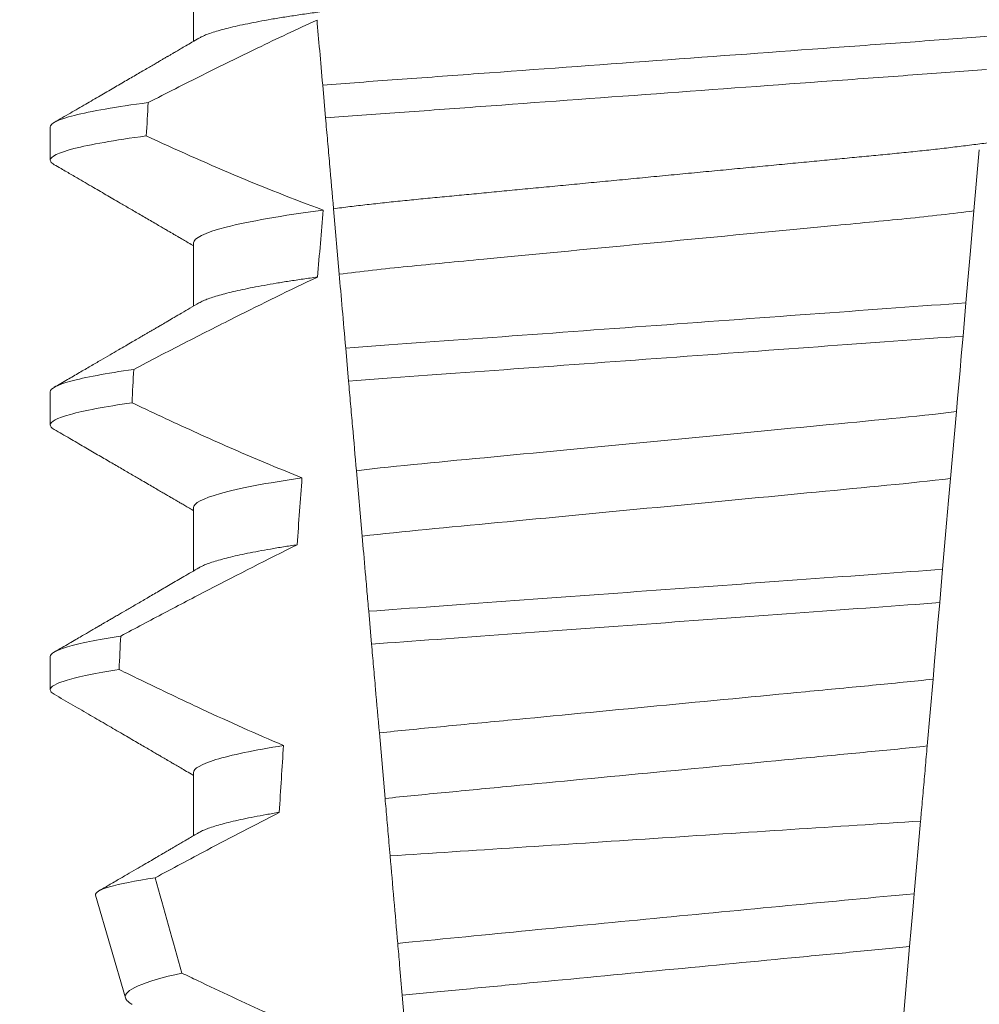
# Model space of a CAD drawing. Extents: x -42 to 58, y -9 to 47.
# Drawn here: x 41 to 41, y 29 to 29 of the extents above; entities that cross this region are included whole.
import ezdxf

# ---------------------------------------------------------------- set-up
doc = ezdxf.new("R2010")
doc.units = 0
doc.header["$MEASUREMENT"] = 0
doc.layers.get('0').update_dxf_attribs({"linetype": 'CONTINUOUS', "lineweight": 13})
doc.layers.get('DEFPOINTS').update_dxf_attribs({"linetype": 'CONTINUOUS'})
doc.layers.add('Text', color=7, linetype='CONTINUOUS', lineweight=15)
doc.styles.add('ROMAND', font='romand.shx', dxfattribs={"oblique": 15})
doc.dimstyles.new('ROMAND', dxfattribs={"dimscale": 4.5, "dimtxt": 0.145, "dimasz": 0.188, "dimexe": 0.0625, "dimexo": 0.0625, "dimgap": 0.0625, "dimtad": 0, "dimtih": 1, "dimtoh": 1, "dimdec": 3, "dimzin": 0, "dimdsep": 46, "dimlunit": 4, "dimtxsty": 'ROMAND', "dimcen": 0, "dimadec": 0, "dimazin": 0, "dimtfac": 1, "dimtdec": 3, "dimtofl": 0, "dimtmove": 0, "dimatfit": 3, "dimfxl": 0, "dimtolj": 1, "dimtzin": 0, "dimarcsym": 0})

# ---------------------------------------------------------------- blocks, each defined once
blk = doc.blocks.new('*D23')
at = {"layer": 'DEFPOINTS', "color": 0}
for p in [(40.43835648627625, 29.34712396625851), (41.9559457431633, 29.34742712528637)]:
    blk.add_point(p, dxfattribs=at)
at = {"layer": 'Text', "color": 0, "lineweight": -2}
blk.add_line((38.46435652566296, 29.34672963300508), (39.4513565059696, 29.3469267996318), dxfattribs=at)
at = {"layer": 'Text', "color": 0}
blk.add_solid([(39.45132364486514, 29.51142679634957), (39.45138936707405, 29.18242680291402), (40.43835648627625, 29.34712396625851)], dxfattribs=at)
at = {"layer": 'Text', "color": 0, "insert": (30.62406968388858, 29.34672963300508), "char_height": 0.76125, "attachment_point": 5, "style": 'ROMAND'}
blk.add_mtext('\\A1;#10-24x \\A1;{\\H0.7x;\\S3/4;}" S.S.\\PHEX WASHER HEAD\\PTHREAD-CUTTING SCREWS\\P(3 @ 120%%D)', dxfattribs=at)
blk = doc.blocks.new('*D100')
at = {"layer": 'DEFPOINTS', "color": 0}
for p in [(43.23154690729831, 32.96145510377139), (44.11554735477115, 32.49396905171441)]:
    blk.add_point(p, dxfattribs=at)
at = {"layer": 'Text', "color": 0, "lineweight": -2}
for p, q in [((38.76064436450335, 34.80384766153361), (39.74764436450336, 34.80384766153362)), ((39.74764436450336, 34.80384766153362), (42.35903846564261, 33.42286383715161))]:
    blk.add_line(p, q, dxfattribs=at)
at = {"layer": 'Text', "color": 0}
blk.add_solid([(42.43593992120599, 33.56828191076089), (42.28213701007925, 33.27744576354233), (43.23154690729831, 32.96145510377139)], dxfattribs=at)
at = {"layer": 'Text', "color": 0, "insert": (30.60928120313425, 34.80384766153362), "char_height": 0.76125, "attachment_point": 5, "style": 'ROMAND'}
blk.add_mtext('\\A1;BALLAST HOUSING w/ \\PMIDGET LOUVER FOR HEAT\\PDISSIPATION (2 @ 180%%d)', dxfattribs=at)

msp = doc.modelspace()

# ---------------------------------------------------------------- linework, layer by layer
for p, q in [((40.5413311904309, 28.74016064024377), (40.5413311904309, 28.73020678202127)), ((40.5187784445742, 28.71672317461838), (40.5187784445742, 28.71151480818358)), ((40.5413311904309, 28.69849400209529), (40.5413311904309, 28.68854014387279)), ((40.5187784445742, 28.67505649980365), (40.5187784445742, 28.6698481700351)), ((40.5413311904309, 28.65682732728058), (40.5413311904309, 28.64687354239055)), ((40.5187784445742, 28.63338978832269), (40.5187784445742, 28.62818149522036)), ((40.5413311904309, 28.61516065246585), (40.5413311904309, 28.60520679424334)), ((40.52592440193516, 28.59584890912876), (40.53061182356109, 28.57968283608042))]:
    msp.add_line(p, q)
at = {"color": 8}
for p, q in [((40.56211165511635, 28.7181454948367), (40.5616590699336, 28.72331858834607)), ((40.66500638561263, 28.71312951617702), (40.66416673782268, 28.70353227383049)), ((40.56426204774826, 28.69356642574664), (40.56336072275491, 28.70386861327424)), ((40.66290104662636, 28.6890653511324), (40.66244238401387, 28.68382284842571)), ((40.56573306990336, 28.67675257018954), (40.5652803243058, 28.68192746034481)), ((40.66140267603754, 28.67193891585677), (40.66048173918765, 28.66141255092168)), ((40.56786933228202, 28.65233497923208), (40.56696723271429, 28.66264603999039)), ((40.65923210322234, 28.64712914276802), (40.6587735001925, 28.64188726338745)), ((40.5693552500982, 28.63535084564415), (40.56890247700093, 28.6405260657956)), ((40.65772004695842, 28.6298462159688), (40.65679982968356, 28.61932813760453)), ((40.57147942178335, 28.61107148642145), (40.57057665763998, 28.62139010042574)), ((40.6557658278912, 28.60750943428127), (40.65476607695277, 28.59608225309694)), ((40.65404015409766, 28.58778490238453), (40.65312056931549, 28.57727401060382)), ((40.57509193583996, 28.56978023726515), (40.57418859878655, 28.58010545119311))]:
    msp.add_line(p, q, dxfattribs=at)
at = {"color": 8, "flags": 128}
for points in [[(40.66416673782268, 28.70353227383049), (40.66389444513828, 28.7004199331563), (40.6636155479469, 28.69723217002101), (40.66326147579153, 28.69318506015691), (40.66290104662636, 28.6890653511324)], [(40.66244238401387, 28.68382284842571), (40.66217146631357, 28.68072623756962), (40.66196990739448, 28.67842238754568), (40.66177383924523, 28.67618134679543), (40.66158428393734, 28.67401470185146), (40.66140267603754, 28.67193891585677)], [(40.66048173918765, 28.66141255092168), (40.66017716187659, 28.65793123784778), (40.6598666263011, 28.65438176222884), (40.65955132869732, 28.65077791057206), (40.65923210322234, 28.64712914276802)], [(40.6587735001925, 28.64188726338745), (40.65849513924491, 28.63870558684843), (40.65822325905572, 28.63559804945203), (40.65796658619067, 28.63266423671328), (40.65772004695842, 28.6298462159688)], [(40.65476607695277, 28.59608225309694), (40.65454073539206, 28.59350659621632), (40.65428664291383, 28.59060226313665), (40.65404015409766, 28.58778490238453)]]:
    msp.add_lwpolyline(points, dxfattribs=at)
at = {"color": 8}
for major_axis, ratio, start_param, end_param in [((1.235122351621704e-16, -1.085854955342278), 0.08748866352592419, 4.134693890578429, 4.140452687963637), ((9.376931223006183e-18, -0.8280759048621149), 0.08748866352592422, 3.943042418713889, 3.960604365626363), ((1.235122351621704e-16, -1.085854955342278), 0.08748866352592419, 4.180187566950124, 4.185786324734756), ((9.376931223006183e-18, -0.8280759048621149), 0.08748866352592422, 4.011645527513206, 4.028167151154015), ((1.235122351621704e-16, -1.085854955342278), 0.08748866352592419, 4.224484349016876, 4.229946106753896), ((9.376931223006183e-18, -0.8280759048621149), 0.08748866352592422, 4.076452766605623, 4.092161118588796)]:
    msp.add_ellipse((40.61377844261867, 28.12759143358966), major_axis=major_axis, ratio=ratio, start_param=start_param, end_param=end_param, dxfattribs=at)
for points, knots in [([(40.68622569480644, 28.75057733644712), (40.68621005881224, 28.75048168947581), (40.68617860238757, 28.75028926731775), (40.68592225284985, 28.74998980290673), (40.68550727574404, 28.74968104786097), (40.68491495063631, 28.74936304317652), (40.68415160086715, 28.74903906391978), (40.68321857619839, 28.74871008821472), (40.68211987001109, 28.7483774387639), (40.6808512046253, 28.74804013433265), (40.67940545809938, 28.74769710682548), (40.67778265411343, 28.74734955933812), (40.67598434192575, 28.74699880354481), (40.67402814928835, 28.74664834683341), (40.6719219856673, 28.74629977245783), (40.6696749167757, 28.74595412043178), (40.66729691488737, 28.74561288991814), (40.66480060094077, 28.74527740689928), (40.66219774507948, 28.74494884139534), (40.65950053915665, 28.744628296158), (40.65671932585084, 28.74431650156481), (40.65386651786557, 28.74401417176941), (40.65096605966184, 28.74372367991219), (40.6480079398236, 28.7434421744579), (40.64497890956292, 28.74315128091501), (40.64184916915198, 28.74285139644542), (40.638603310489, 28.74254024695801), (40.63524860408455, 28.7422186678688), (40.6317938262965, 28.74188756170733), (40.62827266834503, 28.74154996400324), (40.62469737363645, 28.74120732680521), (40.62108089379694, 28.74086061467648), (40.61743664929273, 28.74051132467824), (40.61378110512953, 28.74016087669372), (40.61012820254172, 28.73981079440554), (40.60649184721609, 28.73946217868581), (40.60288305901398, 28.73911628672843), (40.59931520673297, 28.73877430446851), (40.59582184529174, 28.73843942670274), (40.59241395832294, 28.73811275506961), (40.589101231988, 28.73779522628055), (40.58587293805942, 28.73748575805868), (40.58271714062002, 28.73718339241685), (40.57964287494684, 28.73688815453554), (40.57664036275128, 28.73660245589105), (40.57371548741588, 28.736309712397), (40.57085593858247, 28.73600683676804), (40.56806821653694, 28.73569442404676), (40.56536482483395, 28.735373158708), (40.56275999434126, 28.735044403236), (40.56026541060029, 28.73470915370069), (40.55789218553193, 28.73436870468609), (40.55564927338889, 28.73402381844215), (40.55354660063537, 28.73367601260435), (40.55160479068456, 28.73332840853564), (40.54982843545531, 28.73298257631544), (40.54822075149642, 28.73263962006826), (40.54677611969356, 28.73229882986922), (40.54549036142146, 28.73195903064001), (40.54436839865511, 28.73162155318803), (40.54342245690142, 28.73128794485308), (40.5426865842193, 28.73098181177696), (40.54234710697747, 28.73078994339957), (40.54219649542412, 28.73070481959508)], [0, 0, 0, 0, 0.01582876140684359, 0.03184423287854787, 0.04803088218818796, 0.06437202057926666, 0.0808498210377352, 0.0971482977345161, 0.1135418806350517, 0.1300112843840226, 0.146536645549321, 0.1634358022412731, 0.1803502612997386, 0.1972580740730331, 0.2141373096283149, 0.230966312076593, 0.2477237995877425, 0.2643890181442258, 0.2809059864131275, 0.2972920613179992, 0.3135291729388346, 0.329600259661291, 0.3454893459572909, 0.3609930078453775, 0.37666162426835, 0.3925007418640841, 0.4084949249207997, 0.4249581883138953, 0.4415472081438407, 0.4582425474098742, 0.4750239070955845, 0.491870413600012, 0.508760614854725, 0.5256727613905229, 0.5425480142181818, 0.5594014915076003, 0.5762115333682123, 0.5929568772583897, 0.6096167380413462, 0.6258764499114304, 0.6420159469841301, 0.6580177515315478, 0.673865309722618, 0.6898611533839814, 0.7056835634689863, 0.7216055231176228, 0.7377103952161449, 0.7539821163767993, 0.7704035681655209, 0.7869565036388799, 0.8035852799430979, 0.820305921219909, 0.8370978991052147, 0.8539400135294192, 0.8708107795047264, 0.8873871354516236, 0.903949443753127, 0.9204771573027528, 0.9369499697268939, 0.9536816582079635, 0.9703149179026994, 0.986829996902518, 1, 1, 1, 1]), ([(40.56076354174624, 28.73355452338703), (40.55761722867163, 28.73211446386884), (40.55448790622088, 28.73063728864852), (40.55137148047024, 28.72913411663433), (40.54849035281057, 28.72774443794026), (40.54562007552499, 28.72633231524182), (40.54275824426728, 28.7249036152993), (40.53989596825224, 28.72347469332243), (40.53704205073407, 28.72202908721925), (40.53419470418095, 28.72057086497867)], [0.0001059766550656233, 0.0001059766550656233, 0.0001059766550656233, 0.0001059766550656233, 0.0003698167489561227, 0.0003698167489561227, 0.0003698167489561227, 0.0006137208774813908, 0.0006137208774813908, 0.0006137208774813908, 0.0008576613078401706, 0.0008576613078401706, 0.0008576613078401706, 0.0008576613078401706]), ([(40.66657106596412, 28.73101387962828), (40.6628182942967, 28.73071791733454), (40.65898373434351, 28.73044430408262), (40.65082643340921, 28.72984801015468), (40.64653999193416, 28.72953467378954), (40.63322164619754, 28.7285611105047), (40.62372272263892, 28.7278667447475), (40.60468639437633, 28.72647520028386), (40.59516756277819, 28.72577937926062), (40.58179561929043, 28.72480189801149), (40.57748748539672, 28.72448697594325), (40.56928126017141, 28.72388710567824), (40.56542548556337, 28.72361272485583), (40.56165906880727, 28.72331860224111)], [0, 0, 0, 0, 0.1249999999999999, 0.1249999999999999, 0.2499999999999998, 0.2499999999999998, 0.4999999999999999, 0.4999999999999999, 0.7499999999999999, 0.7499999999999999, 0.875, 0.875, 1, 1, 1, 1]), ([(40.66611224068626, 28.72576948270446), (40.66238806449758, 28.7254777457199), (40.65857986929674, 28.72520644851494), (40.65047994557332, 28.72461434882754), (40.64622777629137, 28.72430351773968), (40.63302540078624, 28.72333843181093), (40.62362173068578, 28.72265102902583), (40.60477745055195, 28.72127352316809), (40.59535451114141, 28.72058471180767), (40.582100149192, 28.71961582570026), (40.57782692703998, 28.71930345565991), (40.56967946542872, 28.71870788098073), (40.56584884475214, 28.7184354178242), (40.56211165699247, 28.71814549561248)], [0, 0, 0, 0, 0.1250000000000002, 0.1250000000000002, 0.2500000000000003, 0.2500000000000003, 0.5000000000000003, 0.5000000000000003, 0.7500000000000002, 0.7500000000000002, 0.8750000000000002, 0.8750000000000002, 1, 1, 1, 1]), ([(40.53419470418095, 28.72057086497867), (40.52909693444511, 28.71988948317224), (40.52515904872035, 28.71920028670345), (40.52000130358917, 28.71789256049263), (40.51877844379277, 28.7172749324653), (40.51877844379277, 28.71672315715546)], [0, 0, 0, 0, 0.5, 0.5, 1, 1, 1, 1]), ([(40.56336072251889, 28.70386861131593), (40.56315974796698, 28.70616576095594), (40.56295394862221, 28.70851805823048), (40.56274532264686, 28.71090266404045), (40.56264098334375, 28.71209526773222), (40.56253591202002, 28.71329623845801), (40.56243026004051, 28.71450384610975), (40.56232460413719, 28.71571149861063), (40.56221836565575, 28.71692581001014), (40.56211165699247, 28.71814549561248)], [4.079828428701823e-18, 4.079828428701823e-18, 4.079828428701823e-18, 4.079828428701823e-18, 0.0003959996580702896, 0.0003959996580702896, 0.0003959996580702896, 0.000594043136475668, 0.000594043136475668, 0.000594043136475668, 0.000792093723141494, 0.000792093723141494, 0.000792093723141494, 0.000792093723141494]), ([(40.68536054106147, 28.71836673894481), (40.68521172395918, 28.71828246277744), (40.68487483872732, 28.7180916823111), (40.68414834656423, 28.71778896597712), (40.68321944900956, 28.71746015298928), (40.68211963487323, 28.71712740499748), (40.68085126889127, 28.71679011306932), (40.67940543987541, 28.71644713538072), (40.67778265755041, 28.71609959550432), (40.67598434339584, 28.71574875797927), (40.67402814650356, 28.71539840239708), (40.67192198888671, 28.71504972309125), (40.66967491357701, 28.71470417169698), (40.66729691643155, 28.7143628613122), (40.66480060257638, 28.71402737964112), (40.66219774177321, 28.71369888701867), (40.65950054088265, 28.71337826806865), (40.65671932729543, 28.71306647812503), (40.65386651636948, 28.71276420169079), (40.65096605812613, 28.7124737104713), (40.64800794125833, 28.71219215136662), (40.64497891171268, 28.71190125133805), (40.64184916467784, 28.71160144789621), (40.6386033154852, 28.71129019712293), (40.6352485988169, 28.71096872512342), (40.63179383170544, 28.71063751063903), (40.62827266288392, 28.71030002029713), (40.62469737891101, 28.70995728008629), (40.62108089067408, 28.7096106546127), (40.61743665074042, 28.70926133972154), (40.61379825959293, 28.70891254961492), (40.61017962599865, 28.7085657226755), (40.60659411204227, 28.708221989366), (40.60303502378378, 28.70788087214595), (40.59951518989442, 28.70754345601065), (40.59606738301133, 28.70721296576957), (40.59270218132366, 28.70689038602464), (40.5894289177962, 28.70657664415216), (40.58623680187236, 28.70627059385586), (40.58311380420628, 28.70597144648286), (40.58006960972153, 28.7056790205385), (40.57709739213144, 28.70539627484294), (40.57420280670866, 28.70510974288806), (40.5713720054066, 28.70481267404858), (40.56861102127056, 28.70450636036455), (40.56592114907068, 28.7041915834026), (40.56421650225639, 28.70397656061633), (40.56336072275491, 28.70386861327424)], [0, 0, 0, 0, 0.01781499360514451, 0.04032875360884865, 0.06259750201990888, 0.08499621636958259, 0.1074985038771288, 0.130077224623715, 0.1531666872608272, 0.1762770796424989, 0.1993783471843413, 0.2224406133016989, 0.2454342018206785, 0.2683301222345932, 0.2910999531920444, 0.3136672074367971, 0.3360556627721957, 0.3582405675540088, 0.3801986111552805, 0.4019080059527178, 0.4230908112871652, 0.4444989762073567, 0.4661400782602056, 0.4879930881469806, 0.5104869651883862, 0.533152706337951, 0.5559636700433199, 0.5788922072735864, 0.6019097116902172, 0.6249869384366694, 0.648094149208769, 0.6708259499424042, 0.6935292275345405, 0.7161756246004112, 0.7387372946747853, 0.7611869607761277, 0.7831012207265108, 0.8048578773241405, 0.8264339223715675, 0.8478075486615465, 0.8693874577195029, 0.8907212268699035, 0.9121272464156314, 0.9337795721841528, 0.9556574900862659, 0.9777388426095012, 1, 1, 1, 1]), ([(40.53389726495357, 28.71532259255792), (40.52889322489082, 28.7146475669993), (40.5250329423007, 28.71396574378161), (40.51997704514983, 28.71267213929977), (40.51877844379277, 28.7120612100326), (40.51877844379277, 28.71151482388649)], [0, 0, 0, 0, 0.5000000000000001, 0.5000000000000001, 1, 1, 1, 1]), ([(40.56173484202841, 28.70365566920643), (40.55525746912394, 28.70278997283967), (40.54996587752856, 28.70186033664399), (40.54300016599109, 28.70007620717033), (40.54133118840426, 28.69922614976696), (40.54133118840426, 28.6984939907141)], [0, 0, 0, 0, 0.5, 0.5, 1, 1, 1, 1]), ([(40.66416673581821, 28.70353226030738), (40.66083351740917, 28.70310466124968), (40.65723452365833, 28.70269483602257), (40.64974619759354, 28.70192853393351), (40.64585371273625, 28.70156857140088), (40.63326082484434, 28.70036147790606), (40.62385218322331, 28.69945961090039), (40.60493356475743, 28.69764616338327), (40.595475217455, 28.69673953183073), (40.58275762619289, 28.6955204848723), (40.57881083546434, 28.69515378094746), (40.57127413006395, 28.69439671110501), (40.56764031618428, 28.69399090995537), (40.56426204779453, 28.69356641627385)], [0, 0, 0, 0, 0.1250000000000002, 0.1250000000000002, 0.2500000000000002, 0.2500000000000002, 0.5000000000000002, 0.5000000000000002, 0.7500000000000002, 0.7500000000000002, 0.8750000000000001, 0.8750000000000001, 1, 1, 1, 1]), ([(40.5608578068699, 28.69312045440481), (40.55647224343215, 28.69105030384475), (40.55211761396421, 28.6889147183567), (40.54778326151418, 28.68674016397566), (40.54512606488387, 28.68540704244469), (40.54247646406318, 28.68405883615227), (40.53983281350094, 28.68269925047693), (40.53718893870217, 28.68133954948044), (40.53455097268548, 28.67996841080898), (40.53191769480975, 28.67858845298599)], [0, 0, 0, 0, 0.0003697976902986359, 0.0003697976902986359, 0.0003697976902986359, 0.0005964933306105208, 0.0005964933306105208, 0.0005964933306105208, 0.0008232074328002097, 0.0008232074328002097, 0.0008232074328002097, 0.0008232074328002097]), ([(40.56085780711641, 28.69312045423737), (40.56008615702092, 28.69301304380684), (40.55853946496876, 28.69279775081304), (40.55637282744368, 28.69247051253777), (40.55432174336224, 28.69214027840613), (40.55240520515025, 28.69180806548565), (40.55063806770892, 28.69147689118782), (40.54902432175163, 28.69114795361509), (40.54756582439532, 28.69082237552806), (40.54625673964242, 28.69049915031573), (40.54509282038697, 28.6901772467007), (40.54407741510695, 28.68985763497855), (40.54322335998648, 28.68954177913309), (40.54259176472374, 28.68926845514528), (40.54231044484715, 28.68910283811954), (40.54220099162211, 28.68903840144407)], [0, 0, 0, 0, 0.07936610784044952, 0.1590810769369116, 0.2390545943872972, 0.3191942994612039, 0.399406930490999, 0.4781675020819514, 0.5568188635260544, 0.6352731005913534, 0.7134432963504841, 0.7928278732881909, 0.8717408857429666, 0.9500981805263208, 1, 1, 1, 1]), ([(40.6629010458208, 28.68906535743778), (40.65587191553541, 28.68853962447213), (40.64817607241946, 28.68798760416453), (40.63166501545282, 28.68678065555588), (40.62292285269649, 28.68614160857075), (40.60541092163493, 28.68486149665105), (40.59665347289342, 28.68422133226937), (40.58008665562349, 28.68301030761512), (40.57232776421571, 28.68244991653938), (40.56528032462893, 28.68192745879776)], [0, 0, 0, 0, 0.25, 0.25, 0.5, 0.5, 0.75, 0.75, 1, 1, 1, 1]), ([(40.66244238416081, 28.68382283067496), (40.65547565369539, 28.6833051432059), (40.64782603458184, 28.68275368333434), (40.63147239812642, 28.68155824207298), (40.62282405815887, 28.68092605347886), (40.60550091873057, 28.67965974211717), (40.59683779832696, 28.67902647308179), (40.58043014269171, 28.67782708304998), (40.57271715610744, 28.67726704555938), (40.56573306765816, 28.67675258229391)], [0, 0, 0, 0, 0.25, 0.25, 0.5, 0.5, 0.75, 0.75, 1, 1, 1, 1]), ([(40.53191769480975, 28.67858845298599), (40.52754307325452, 28.6779582783939), (40.52419768574225, 28.67732738226076), (40.5198167328528, 28.67613081428274), (40.51877844379277, 28.67556570834168), (40.51877844379277, 28.67505649100374)], [0, 0, 0, 0, 0.5, 0.5, 1, 1, 1, 1]), ([(40.56696723050024, 28.66264603645891), (40.56676660521018, 28.66493919401748), (40.56656262242319, 28.6672707279416), (40.56635662043919, 28.66962534139316), (40.56625360543165, 28.67080280831723), (40.56615006949565, 28.67198622948121), (40.56604611561926, 28.67317442772546), (40.56594215960098, 28.6743626504514), (40.56583778450357, 28.67555566327385), (40.56573306765816, 28.67675258229391)], [1.517883041479706e-18, 1.517883041479706e-18, 1.517883041479706e-18, 1.517883041479706e-18, 0.0003833809065450214, 0.0003833809065450214, 0.0003833809065450214, 0.0005750941751456839, 0.0005750941751456839, 0.0005750941751456839, 0.0007668112666801322, 0.0007668112666801322, 0.0007668112666801322, 0.0007668112666801322]), ([(40.53164908554592, 28.6733412401606), (40.52736060787277, 28.67271751491347), (40.52408487233853, 28.67209379686463), (40.51979512471448, 28.67091084254992), (40.51877844379277, 28.67035213906763), (40.51877844379277, 28.66984815773478)], [0, 0, 0, 0, 0.5, 0.5, 1, 1, 1, 1]), ([(40.53164908554592, 28.6733412401606), (40.53383736050526, 28.67229712142051), (40.53603133224871, 28.67126473108937), (40.53823201008242, 28.67024681075205), (40.54155521023131, 28.66870966934735), (40.54489395552545, 28.66720509131625), (40.54825256448669, 28.66574632266514), (40.55161352863018, 28.6642865310709), (40.55499507715757, 28.66287212217244), (40.55840243983835, 28.66152329433896)], [0, 0, 0, 0, 0.0001848863252077857, 0.0001848863252077857, 0.0001848863252077857, 0.0004640914903602651, 0.0004640914903602651, 0.0004640914903602651, 0.0007435045670975693, 0.0007435045670975693, 0.0007435045670975693, 0.0007435045670975693]), ([(40.6614026760796, 28.67193891292717), (40.65492813476897, 28.67115975158742), (40.64786767531595, 28.67051162052618), (40.63195109965915, 28.66898593435315), (40.62315943575064, 28.66814320785517), (40.60550052303546, 28.66645050965545), (40.59667020762234, 28.66560407821066), (40.58062150341294, 28.66406572683186), (40.57350813358178, 28.6634192147412), (40.56696723050024, 28.66264603645891)], [0, 0, 0, 0, 0.25, 0.25, 0.5, 0.5, 0.75, 0.75, 1, 1, 1, 1]), ([(40.55840243983835, 28.66152329433896), (40.55289089255137, 28.66071675909458), (40.54848833541828, 28.65987159444791), (40.5427085077433, 28.65825918467542), (40.54133118840426, 28.65749459692768), (40.54133118840426, 28.65682732456239)], [0, 0, 0, 0, 0.5, 0.5, 1, 1, 1, 1]), ([(40.66048173757576, 28.66141253766051), (40.65408433210231, 28.66065809675823), (40.64714772640994, 28.66002594315862), (40.63152601806701, 28.65852852154407), (40.62293577431262, 28.65770510221057), (40.60568678579858, 28.65605169736759), (40.59706097998071, 28.6552248692262), (40.5813168736529, 28.6537157151312), (40.57432650926822, 28.65308353991085), (40.56786933194465, 28.65233496976688)], [0, 0, 0, 0, 0.25, 0.25, 0.4999999999999999, 0.4999999999999999, 0.7499999999999999, 0.7499999999999999, 1, 1, 1, 1]), ([(40.56890247553966, 28.64052608443976), (40.56880999065163, 28.64158319154697), (40.56871858349805, 28.64262798009312), (40.56862861215077, 28.64365635729848), (40.56853863951451, 28.64468474923669), (40.56845015270576, 28.64569615808892), (40.56836352502313, 28.64668631703219), (40.56819003339487, 28.64866933541728), (40.56802378174154, 28.65056960051044), (40.56786933194468, 28.65233496976688)], [2.893015483153227e-16, 2.893015483153227e-16, 2.893015483153227e-16, 2.893015483153227e-16, 0.0001911605621934762, 0.0001911605621934762, 0.0001911605621934762, 0.000382325897535369, 0.000382325897535369, 0.000382325897535369, 0.0007652536629868961, 0.0007652536629868961, 0.0007652536629868961, 0.0007652536629868961]), ([(40.55763825825017, 28.65099352790668), (40.55296603621846, 28.64868271859288), (40.5483226499924, 28.64631379606206), (40.54369706619619, 28.64391167637089), (40.54138364971209, 28.64271029217051), (40.53907473017162, 28.64150029059161), (40.53676941896185, 28.64028354259668), (40.53446401917651, 28.63906674785136), (40.5321622119618, 28.63784318303644), (40.52986332336988, 28.63661422366476)], [0, 0, 0, 0, 0.0003974863396661513, 0.0003974863396661513, 0.0003974863396661513, 0.0005962763537969146, 0.0005962763537969146, 0.0005962763537969146, 0.0007950737357517799, 0.0007950737357517799, 0.0007950737357517799, 0.0007950737357517799]), ([(40.55763825893203, 28.65099354474503), (40.55690989788926, 28.65088233761696), (40.55545115319291, 28.65065961454593), (40.55343452535595, 28.65032274220746), (40.55154849983796, 28.64998445991782), (40.54981229752937, 28.64964576827632), (40.54822878587936, 28.64930792862577), (40.54680368330503, 28.64897213706945), (40.54554100638319, 28.64863959291159), (40.5444245370908, 28.64830615681021), (40.54347104862416, 28.64797340205013), (40.54270940482652, 28.64765960137203), (40.54235553463624, 28.64746142992792), (40.54219469877822, 28.64737135996691)], [0, 0, 0, 0, 0.09148799492518903, 0.1832300460085466, 0.2751165414125687, 0.3670363869629775, 0.4588783302076736, 0.5505318231669865, 0.641887400403617, 0.7328382441628801, 0.8275714340099991, 0.9216303121363504, 1, 1, 1, 1]), ([(40.65923210108747, 28.64712912724295), (40.6526278943366, 28.64664636359157), (40.64538433988352, 28.64611686399704), (40.63013601247488, 28.64500222018063), (40.62213673733342, 28.64441747784574), (40.60611879956551, 28.64324657596211), (40.59810807336808, 28.64266099656172), (40.58281735990118, 28.64154325434922), (40.5755429959965, 28.6410115026018), (40.56890247553983, 28.64052608443976)], [0, 0, 0, 0, 0.2499999999999999, 0.2499999999999999, 0.4999999999999999, 0.4999999999999999, 0.7499999999999999, 0.7499999999999999, 1, 1, 1, 1]), ([(40.65877349803438, 28.64188727035901), (40.65221633087626, 28.64140794527432), (40.64503888003128, 28.64088327781491), (40.62994813358745, 28.63978015307487), (40.62204007882707, 28.63920207889646), (40.60620544693083, 28.63804457656488), (40.59828636775956, 28.63746569650849), (40.58315474448466, 28.63635958369599), (40.57594755734212, 28.63583274253062), (40.56935524999642, 28.63535084871879)], [0, 0, 0, 0, 0.25, 0.25, 0.5, 0.5, 0.75, 0.75, 1, 1, 1, 1]), ([(40.52986332336988, 28.63661422366476), (40.52615187434972, 28.63603584099354), (40.52333787411283, 28.63546169789441), (40.51965227108374, 28.63437241139417), (40.51877844379277, 28.63385761225069), (40.51877844379277, 28.63338982485203)], [0, 0, 0, 0, 0.5, 0.5, 1, 1, 1, 1]), ([(40.57057665788872, 28.62139009262546), (40.57037666393742, 28.62367603394901), (40.5701743646031, 28.62598832592133), (40.56997064300492, 28.62831687444361), (40.5698687747205, 28.62948123426264), (40.56976656411828, 28.63064950679171), (40.56966400066378, 28.63182181244099), (40.56956143577906, 28.63299413443795), (40.5694584919284, 28.63417078803528), (40.56935524999631, 28.63535084871879)], [3.586926857144862e-16, 3.586926857144862e-16, 3.586926857144862e-16, 3.586926857144862e-16, 0.0003730546569025719, 0.0003730546569025719, 0.0003730546569025719, 0.0005595940596736955, 0.0005595940596736955, 0.0005595940596736955, 0.0007461360693610619, 0.0007461360693610619, 0.0007461360693610619, 0.0007461360693610619]), ([(40.52962134379408, 28.63136798956742), (40.52598865099461, 28.63079610479787), (40.52323703983961, 28.63022894864972), (40.51963301438442, 28.62915281952172), (40.51877844379277, 28.62864416925751), (40.51877844379277, 28.62818149158309)], [0, 0, 0, 0, 0.5, 0.5, 1, 1, 1, 1]), ([(40.52962134379408, 28.63136798956742), (40.53179691318604, 28.63029787064346), (40.53397744946014, 28.62923768705426), (40.53616389168508, 28.6281897904218), (40.53835034768835, 28.62714188718579), (40.54054277843267, 28.62610622108164), (40.54274233521508, 28.62508588903668), (40.54696243850432, 28.6231282643673), (40.55120925793526, 28.62122554434038), (40.55549346724635, 28.61941136189816)], [0, 0, 0, 0, 0.00018488548054026, 0.00018488548054026, 0.00018488548054026, 0.0003697729622008037, 0.0003697729622008037, 0.0003697729622008037, 0.0007245368895597603, 0.0007245368895597603, 0.0007245368895597603, 0.0007245368895597603]), ([(40.65772004514741, 28.62984624876037), (40.65465404429617, 28.62950513673604), (40.65148763764762, 28.62919194650362), (40.6448499322201, 28.62855568807657), (40.64132411821078, 28.6282177205515), (40.63027930585102, 28.62715901811046), (40.62228269151126, 28.62639250122942), (40.60623864014482, 28.62485459584971), (40.5982143287516, 28.62408542406274), (40.58709662863251, 28.62301973495263), (40.58354150999739, 28.62267895842746), (40.57683855454562, 28.6220364454478), (40.57366425498753, 28.62172847426066), (40.57057665788872, 28.62139009262546)], [0, 0, 0, 0, 0.125, 0.125, 0.2499999999999999, 0.2499999999999999, 0.5, 0.5, 0.75, 0.75, 0.875, 0.875, 1, 1, 1, 1]), ([(40.55549346724635, 28.61941136189816), (40.55085848542191, 28.61866803214377), (40.54722492522154, 28.61790453313745), (40.54246225522061, 28.61645324234479), (40.54133118840426, 28.61576699909421), (40.54133118840426, 28.61516065841067)], [0, 0, 0, 0, 0.5000000000000001, 0.5000000000000001, 1, 1, 1, 1]), ([(40.65679983130374, 28.61932815639742), (40.65378316634289, 28.61899874977655), (40.65068543072232, 28.6186983842791), (40.64415130090913, 28.61807205411085), (40.64069035796888, 28.61774030481357), (40.62987205871653, 28.61670331482645), (40.62207020521546, 28.61595546678004), (40.60642055195711, 28.61445536650072), (40.59859322520845, 28.61370507671165), (40.58770748254784, 28.61266162192473), (40.58421937552765, 28.61232726880976), (40.57762455550909, 28.61169512117115), (40.5745153766849, 28.61139822436581), (40.57147942031486, 28.61107147087793)], [0, 0, 0, 0, 0.1250000000000001, 0.1250000000000001, 0.2500000000000002, 0.2500000000000002, 0.5000000000000002, 0.5000000000000002, 0.7500000000000002, 0.7500000000000002, 0.8750000000000001, 0.8750000000000001, 1, 1, 1, 1]), ([(40.65679982968356, 28.61932813760453), (40.65669911720326, 28.61817699435758), (40.65649768619477, 28.61587463873624), (40.6561897374541, 28.61235479948891), (40.65594531346318, 28.60956088337829), (40.65580324411488, 28.60793708691887), (40.6557658278912, 28.60750943428127)], [0, 0, 0, 0, 0.2978088010986412, 0.595635485950437, 0.8935041704413712, 1, 1, 1, 1]), ([(40.57227154565658, 28.6020174367915), (40.57220854393546, 28.60273754975901), (40.5721460811402, 28.60345150277584), (40.57208423647842, 28.6041583904948), (40.57197879430402, 28.60536360006296), (40.57187512639692, 28.60654852966323), (40.57177409662219, 28.60770330527274), (40.57167302133536, 28.60885860108772), (40.57157450488381, 28.6099846492815), (40.57147942031486, 28.61107147087793)], [5.501178752426604e-05, 5.501178752426604e-05, 5.501178752426604e-05, 5.501178752426604e-05, 0.0001848862968742153, 0.0001848862968742153, 0.0001848862968742153, 0.0004063211081011186, 0.0004063211081011186, 0.0004063211081011186, 0.0006278608548725079, 0.0006278608548725079, 0.0006278608548725079, 0.0006278608548725079]), ([(40.55482477640587, 28.60888620558904), (40.55102662858826, 28.60693518073316), (40.54724380034054, 28.60495445636394), (40.54347108862797, 28.60295505436412), (40.54073933551965, 28.60150732311828), (40.53801290886403, 28.60004959382152), (40.5352905388921, 28.5985844270065)], [0, 0, 0, 0, 0.0003256296356393153, 0.0003256296356393153, 0.0003256296356393153, 0.0005614103028967217, 0.0005614103028967217, 0.0005614103028967217, 0.0005614103028967217]), ([(40.55482477563507, 28.60888617836), (40.55412987581889, 28.60876957669049), (40.55273925112573, 28.60853623490931), (40.55084950518193, 28.6081848990984), (40.54911013494973, 28.6078336892688), (40.54754119332864, 28.60748409788073), (40.54614378609841, 28.60713711905279), (40.54492329090201, 28.60679431344406), (40.54390747491104, 28.60646606224779), (40.54309063171016, 28.60615330804089), (40.54252740240327, 28.60590269795338), (40.54228412636053, 28.60575534644596), (40.54220151411607, 28.60570530847832)], [0, 0, 0, 0, 0.1083139648191992, 0.216756531783803, 0.3251866048566034, 0.4334627944796759, 0.5414457608095583, 0.648997563907745, 0.7559841164030969, 0.8534491981294947, 0.9502339378264515, 1, 1, 1, 1]), ([(40.5722715456566, 28.6020174367915), (40.57862361543044, 28.60244274427322), (40.58531798595001, 28.60288920402516), (40.59940724506396, 28.60382438500574), (40.60657892219669, 28.60429826808135), (40.62099773412618, 28.60524663595095), (40.62833238272768, 28.60572681032039), (40.64238901767013, 28.60664305847541), (40.64925661029548, 28.60708867357519), (40.65576582585999, 28.607509420094)], [0, 0, 0, 0, 0.2499999999999999, 0.2499999999999999, 0.4999999999999999, 0.4999999999999999, 0.7499999999999999, 0.7499999999999999, 1, 1, 1, 1]), ([(40.52592440109999, 28.59584887907528), (40.52580235268715, 28.59626980194781), (40.52654151399113, 28.59671062288334), (40.52968332925772, 28.5976295747096), (40.53212403764834, 28.59811011190848), (40.5352905388921, 28.5985844270065)], [0, 0, 0, 0, 0.5, 0.5, 1, 1, 1, 1]), ([(40.65476607523246, 28.59608221813173), (40.64839991432973, 28.59548593607221), (40.64177327245972, 28.59486179237695), (40.62801240689043, 28.59355697645273), (40.62086471970127, 28.59287485628295), (40.60682616619286, 28.59152584229486), (40.59974630495987, 28.59084080550323), (40.58614232877622, 28.58951564862986), (40.57965080023766, 28.58887885263383), (40.57347434937529, 28.58826932737668)], [0, 0, 0, 0, 0.2500000000000001, 0.2500000000000001, 0.5000000000000001, 0.5000000000000001, 0.7500000000000002, 0.7500000000000002, 1, 1, 1, 1]), ([(40.57418859679953, 28.5801054419606), (40.57404990119562, 28.58169073996743), (40.57391045811772, 28.58328458164121), (40.57377045563672, 28.58488481732141), (40.57367209349098, 28.58600910179194), (40.57357336312273, 28.58713759506486), (40.57347434937529, 28.58826932737668)], [1.40009084684932e-17, 1.40009084684932e-17, 1.40009084684932e-17, 1.40009084684932e-17, 0.0002537998881220641, 0.0002537998881220641, 0.0002537998881220641, 0.0004321132009489671, 0.0004321132009489671, 0.0004321132009489671, 0.0004321132009489671]), ([(40.65404015508634, 28.58778491289382), (40.65118473594558, 28.5874896071968), (40.6482673694845, 28.58721660097794), (40.64206208196947, 28.58662179204632), (40.63880160509569, 28.58630925845927), (40.62867102494909, 28.58533818990861), (40.62144568172755, 28.58464560335693), (40.60696122305106, 28.58325719301021), (40.5997161152126, 28.58256271191769), (40.58953229862777, 28.58158654037885), (40.58625027268388, 28.58127194120186), (40.57999637137479, 28.58067247238642), (40.57705751866783, 28.58039834251656), (40.57418859679953, 28.5801054419606)], [0, 0, 0, 0, 0.1250000000000001, 0.1250000000000001, 0.2500000000000003, 0.2500000000000003, 0.5, 0.5, 0.7499999999999998, 0.7499999999999998, 0.875, 0.875, 1, 1, 1, 1]), ([(40.53951440003462, 28.58359776443857), (40.53644345674417, 28.58291985469705), (40.53409113572067, 28.58223100493524), (40.53111286562168, 28.58091833791735), (40.53043666120493, 28.58028691115427), (40.53061181919867, 28.57968282295533)], [0, 0, 0, 0, 0.5000000000000002, 0.5000000000000002, 1, 1, 1, 1]), ([(40.53951440003462, 28.58359776443857), (40.54032763368622, 28.58320392364723), (40.54114170641054, 28.58281179682601), (40.54195667959794, 28.5824215408081), (40.54559961437084, 28.58067709419331), (40.54926064914662, 28.57896913056831), (40.5529466559166, 28.57731691395787)], [0.000115983324188524, 0.000115983324188524, 0.000115983324188524, 0.000115983324188524, 0.0001848858561126611, 0.0001848858561126611, 0.0001848858561126611, 0.000492898777385869, 0.000492898777385869, 0.000492898777385869, 0.000492898777385869])]:
    msp.add_open_spline(points, degree=3, knots=knots, dxfattribs=at)
for points in [[(40.56165906880713, 28.72331860224108), (40.56133082336419, 28.72707046482202), (40.56102341775048, 28.73058412706735), (40.56076354174633, 28.73355452338706)], [(40.53389726495357, 28.71532259255792), (40.54303660249874, 28.71110909519635), (40.55227808432477, 28.70710765563544), (40.56173484202827, 28.70365566920643)], [(40.56528032462893, 28.68192745879776), (40.56490831650879, 28.68617953106806), (40.5645576018905, 28.69018821749901), (40.56426204779459, 28.69356641627385)], [(40.57347434937529, 28.58826932737668), (40.57307344246817, 28.59285171429363), (40.57267250652788, 28.59743443306115), (40.57227154565658, 28.6020174367915)], [(40.53529053889213, 28.5985844270065), (40.53669715945199, 28.59358850012379), (40.53810503766576, 28.58859292441389), (40.53951440003462, 28.58359776443857)]]:
    msp.add_open_spline(points, degree=3, dxfattribs=at)
for points, knots in [([(40.54218358432342, 28.7307046729301), (40.54181753877415, 28.73049085035697), (40.54113088559427, 28.73008974740662), (40.54016901084029, 28.72952806617315), (40.53934346582935, 28.72904619505528), (40.5386544369573, 28.7286439977803), (40.53810191805374, 28.72832161167747), (40.53770502735637, 28.72809003814831), (40.53744383895915, 28.72793768400797), (40.53727118765991, 28.72783695371299), (40.53710873418996, 28.72774219790517), (40.53691178945692, 28.72762732076657), (40.53662466046771, 28.72745983898679), (40.5362271121048, 28.7272280128436), (40.53570429307783, 28.72692312671933), (40.53507958053163, 28.72655883670549), (40.53435300322559, 28.7261353210551), (40.53353842477483, 28.725660480816), (40.53234010839955, 28.72496224514524), (40.53074749678251, 28.7240344143305), (40.52873615213687, 28.72286326920431), (40.52659132462952, 28.72161486800024), (40.52431291540941, 28.72028930594462), (40.52190084002652, 28.71888650253626), (40.52024860972546, 28.71792601218584), (40.51940014821787, 28.71743277641221)], [0, 0, 0, 0, 0.04822482094903312, 0.09046340468099069, 0.1267113373695695, 0.1569665975746429, 0.181225073269571, 0.1994851188620444, 0.2092425377187571, 0.2156247929223016, 0.222225441982262, 0.2306366193786753, 0.2415623802275668, 0.2600417334913946, 0.2829936795275386, 0.310419173744243, 0.3423174101507795, 0.3786741485733771, 0.4176887687941844, 0.5000973959304866, 0.5883502572350253, 0.6824570526204364, 0.7824268497759914, 0.8882707556383223, 1, 1, 1, 1]), ([(40.5187784445742, 28.71151480818358), (40.51879333490362, 28.71143528980883), (40.51882326314373, 28.71127546493591), (40.51903856531516, 28.71103588983911), (40.51929652373056, 28.71087437077642), (40.51941998465514, 28.71079706648385)], [0, 0, 0, 0, 0.3404891269322292, 0.6843529139291891, 1, 1, 1, 1]), ([(40.51941364139518, 28.71079732314755), (40.5197668616388, 28.7105919938019), (40.52042150188433, 28.71021144694578), (40.5213439686901, 28.70967516947326), (40.52218314641209, 28.70918722365246), (40.52358295418188, 28.708373231195), (40.5250918939887, 28.70749546261214), (40.52670050695596, 28.70655951754605), (40.52781253334678, 28.70591226683138), (40.52893461911503, 28.70525910780091), (40.52994791368553, 28.70466909245715), (40.53086753501236, 28.70413349871083), (40.53168250213068, 28.7036588290041), (40.53253045617811, 28.70316482565988), (40.53341138576471, 28.70265150386606), (40.53431308807109, 28.7021259444536), (40.53519142673488, 28.70161390453731), (40.53600061537648, 28.7011421106177), (40.53661158788924, 28.70078575985792), (40.53704876392129, 28.70053077812096), (40.53733811815886, 28.70036195718819), (40.53760111106791, 28.70020855378988), (40.53783769931957, 28.70007050044538), (40.53805030365521, 28.69994645493966), (40.53827616786015, 28.69981470884346), (40.53857934111301, 28.6996377300145), (40.53901465568359, 28.69938377129415), (40.53960182070034, 28.69904100284444), (40.54033382313457, 28.69861363079207), (40.54092639712775, 28.69826766711387), (40.54127490817149, 28.69806407894194), (40.5413311904309, 28.69803120078066)], [0, 0, 0, 0, 0.04832240188634392, 0.08955825608600931, 0.1262025334489196, 0.1631362252040677, 0.281069870104047, 0.3326863234730024, 0.383247395885931, 0.4332492331594335, 0.4862662603176935, 0.5219433247548518, 0.5591275693772771, 0.5978187682941206, 0.638016012604158, 0.6797184455671227, 0.7212594132123482, 0.7582629301559186, 0.7905020877113526, 0.8049132929268357, 0.8181206205793526, 0.8301234987832197, 0.8409228150105491, 0.8505178496705844, 0.8592357691166239, 0.8718486911733977, 0.8920383574944614, 0.9188442872954251, 0.9522631572909123, 0.9922908114031092, 1, 1, 1, 1]), ([(40.542183708072, 28.68903807144787), (40.54170817590372, 28.68876030642747), (40.54080124090686, 28.688230552954), (40.53950694158391, 28.68747490155016), (40.53834509535832, 28.686796812811), (40.53731582164579, 28.68619632245895), (40.53648749265355, 28.68571314757025), (40.53584399960562, 28.68533790572693), (40.53537546614916, 28.68506473125348), (40.53500374735307, 28.68484799843131), (40.53473503292395, 28.68469136271455), (40.53454898727719, 28.68458291417181), (40.53437666442147, 28.68448241407549), (40.53412461877173, 28.68433553719797), (40.53372896333823, 28.68410488630815), (40.53317421318496, 28.68378165949048), (40.53246950117304, 28.68337096274408), (40.53161465662484, 28.68287297152258), (40.53060968047055, 28.6822875703028), (40.52945443591085, 28.68161484532152), (40.52814884097242, 28.6808547827745), (40.5266928316511, 28.68000732269871), (40.52508628027562, 28.67907253397414), (40.52332907155531, 28.67805045379131), (40.52142118177082, 28.67694094726298), (40.52009902106536, 28.67617239435694), (40.51941280723815, 28.67577350817851)], [0, 0, 0, 0, 0.06269070620382948, 0.1195637208719108, 0.1706122609834654, 0.2158313472564916, 0.2552175089209297, 0.2797765513797603, 0.3006284489861915, 0.3169565740246671, 0.3287587131083924, 0.336035241582141, 0.3414708979970804, 0.3514673253729058, 0.3692445333595452, 0.3936075647008725, 0.4245587498633103, 0.4620988112637334, 0.5062306400927741, 0.5569564805796068, 0.6142795245710418, 0.6782037203448132, 0.7487332974739634, 0.8258715973323184, 0.9096257231594818, 1, 1, 1, 1]), ([(40.5187784445742, 28.6698481700351), (40.51879333598225, 28.66976863689194), (40.51882326638093, 28.66960878238595), (40.5190384963436, 28.66936927157397), (40.51929634518274, 28.66920784053929), (40.51941970049177, 28.66913061166659)], [0, 0, 0, 0, 0.3405780677713759, 0.6845314623139529, 1, 1, 1, 1]), ([(40.51941330223241, 28.66913083166403), (40.52022103810981, 28.66866130808177), (40.5217872205522, 28.66775091198394), (40.52406244073623, 28.66642767836092), (40.52618979559725, 28.66519008171647), (40.52816932671786, 28.66403800979433), (40.53000114108502, 28.66297147752726), (40.53168538796152, 28.6619905369225), (40.53308834312193, 28.66117308735886), (40.53423455366118, 28.66050505183267), (40.53513751288696, 28.65997870585457), (40.53594044702456, 28.659510486366), (40.53662852335643, 28.65910919481746), (40.53711505835173, 28.6588254615944), (40.53743272581761, 28.65864011664149), (40.53761429591771, 28.65853418574227), (40.53777527384568, 28.65844028835403), (40.53792842814752, 28.65835090405614), (40.53811551572045, 28.65824173340377), (40.53837935676154, 28.65808779630481), (40.53874996869692, 28.65787154582193), (40.53922840051402, 28.65759229560015), (40.53981463708058, 28.65725009108277), (40.54050866796129, 28.65684499817885), (40.54102604243016, 28.65654262730558), (40.54131225673598, 28.65637561111421), (40.5413311904309, 28.65636456263218)], [0, 0, 0, 0, 0.1105119566505007, 0.2142803000660868, 0.3113090965396196, 0.4016035036389058, 0.4851682553021079, 0.5620068710140974, 0.6321246138593565, 0.6772095340902515, 0.7189148692753589, 0.7557381401925098, 0.7871404947767966, 0.8131236090062796, 0.8223515964116169, 0.8306389543366506, 0.8379856886275971, 0.8443928542428171, 0.851611977673484, 0.8636048961592455, 0.8805220435224701, 0.9023628963118879, 0.9291253105636942, 0.9608071336160918, 0.9974073071838532, 1, 1, 1, 1]), ([(40.54218335974269, 28.64737121330194), (40.54139768870613, 28.64691231918226), (40.53988439509655, 28.64602843584373), (40.53770127021693, 28.64475438909102), (40.53569239038444, 28.64358274113792), (40.53385807812649, 28.64251347417505), (40.53219864393884, 28.64154645669524), (40.53071418826556, 28.64068179972455), (40.5295594386354, 28.64000939707648), (40.52870449346818, 28.63951159224663), (40.52811912863899, 28.63917081585205), (40.52761884119499, 28.63887962206695), (40.52720366917089, 28.63863797786883), (40.5268733263261, 28.63844579322563), (40.5266454243116, 28.63831311634587), (40.52647634333334, 28.63821476174942), (40.52628405473243, 28.6381028271345), (40.52598851617111, 28.63793086186382), (40.52557077188118, 28.63768784473834), (40.52505076236451, 28.63738525142293), (40.52441104507341, 28.63701315142612), (40.52364700306501, 28.63656865558201), (40.5227537411206, 28.63604926915033), (40.52174400141158, 28.63546206032547), (40.52061762018678, 28.63480719972284), (40.51982782153837, 28.63434811409758), (40.51941348556363, 28.63410727335869)], [0, 0, 0, 0, 0.1035827642579679, 0.1995124268573153, 0.2877722974071336, 0.3683510206489031, 0.4412396259371532, 0.5064299187478822, 0.5639211490327166, 0.5933621564207862, 0.6190666606645681, 0.6410340385261205, 0.6592633134971002, 0.673754382137207, 0.6845422093259549, 0.6892845203716738, 0.6960226962440788, 0.709871529607831, 0.7282103833960641, 0.7510412469254832, 0.7783636273929708, 0.8124608880330819, 0.8516700031740352, 0.8959955198482413, 0.9454382484083645, 1, 1, 1, 1]), ([(40.5187784445742, 28.62818149522036), (40.51879334575935, 28.62810197612873), (40.51882329581846, 28.62794214981486), (40.51903788364351, 28.62770320218107), (40.51929476109711, 28.62754230251488), (40.51941717968757, 28.62746562349903)], [0, 0, 0, 0, 0.3413681414297641, 0.6861196550236668, 1, 1, 1, 1]), ([(40.51941035976645, 28.62746591682898), (40.52039006401981, 28.62689639179868), (40.52229487228243, 28.62578908213885), (40.52507007022987, 28.62417490146362), (40.52768141146069, 28.62265537406952), (40.53012897410872, 28.62123040054331), (40.53200723182965, 28.62013646922023), (40.53336120067891, 28.61934735312173), (40.53422170515685, 28.61884588302249), (40.53500768686425, 28.61838767531947), (40.535687587795, 28.61799123743972), (40.53624438830772, 28.61766661338396), (40.53665596896582, 28.61742650547504), (40.53694044190354, 28.61726064692394), (40.53710949803377, 28.61716201043131), (40.53724607205683, 28.61708236035207), (40.53739347324179, 28.61699637040044), (40.53760119240417, 28.61687514398838), (40.53794532113574, 28.61667443923932), (40.5384573525705, 28.61637566694844), (40.53916884776467, 28.61596040044671), (40.54003575191669, 28.6154543358769), (40.54077384808258, 28.61502347370174), (40.54122286343545, 28.61476114028159), (40.5413311904309, 28.61469785115122)], [0, 0, 0, 0, 0.134026071816518, 0.2605826892442576, 0.3796762844354568, 0.4913131003273494, 0.5954990584479876, 0.6367134845445851, 0.6766342458284534, 0.7132757586321469, 0.7443003828535536, 0.7697053390145264, 0.7894938489046993, 0.8006487651441712, 0.8086458457094957, 0.8126391974279036, 0.8193455512659937, 0.8288269456928002, 0.8410815519118121, 0.8664582056350462, 0.8989340404775331, 0.9385039258242694, 0.9851637924986859, 1, 1, 1, 1]), ([(40.54218379515433, 28.60570479515093), (40.54190697233182, 28.60554309035422), (40.54139789560651, 28.60524571549314), (40.54070111762891, 28.60483881048148), (40.54013810480828, 28.60451007031838), (40.53968798713896, 28.60424727867169), (40.53930706753329, 28.60402489506214), (40.53895155868992, 28.60381744253857), (40.53855518078737, 28.60358609869019), (40.53811861619079, 28.6033314242969), (40.53763086857938, 28.60304671284408), (40.53709769237707, 28.60273580336863), (40.53644386901129, 28.6023543876139), (40.53563086541297, 28.60188026517386), (40.53464663282722, 28.60130653026644), (40.53351636660767, 28.60064757712357), (40.53223972511768, 28.59990379221722), (40.5308168109629, 28.59907487021925), (40.52924737525333, 28.59816101326859), (40.52776646914614, 28.59729881059991), (40.52680861590997, 28.5967414721265), (40.52642277867173, 28.59651696806969)], [0, 0, 0, 0, 0.05271766486407404, 0.09694770089075735, 0.1326859972968566, 0.1599291181652044, 0.1826618503715708, 0.2052234222497328, 0.2276174459484307, 0.2581338134306953, 0.2883350654923886, 0.3204865426150786, 0.3596255642804562, 0.4128058757762766, 0.4752489283094903, 0.5469624768650226, 0.6279452382873912, 0.7182073264875974, 0.8177516504476798, 0.9265877096707531, 1, 1, 1, 1]), ([(40.53061182356109, 28.57968283608042), (40.5306536883335, 28.57958327751717), (40.53073745416413, 28.57938407409952), (40.53105430735334, 28.57907593145623), (40.53135704137514, 28.57884254441751), (40.53160315183456, 28.57871002348159), (40.53165125654061, 28.57868412096335)], [0, 0, 0, 0, 0.3081769099106695, 0.6166209284930746, 0.9250647957788791, 1, 1, 1, 1])]:
    msp.add_open_spline(points, degree=3, knots=knots)

# ---------------------------------------------------------------- dimensions: what is measured, and where the dimension line sits
at = {"layer": 'Text'}
dim = msp.add_diameter_dim_2p(p1=(44.11554735477115, 32.49396905171441), p2=(43.23154690729831, 32.96145510377139), text='BALLAST HOUSING w/ \\PMIDGET LOUVER FOR HEAT\\PDISSIPATION (2 @ 180%%d)', dimstyle='ROMAND', override={"dimscale": 5.25}, dxfattribs=at)
dim.commit()
dim.dimension.update_dxf_attribs({"geometry": '*D100', "text_midpoint": (30.60928120313425, 34.80384766153362), "dimtype": 163})
dim = msp.add_diameter_dim_2p(p1=(41.9559457431633, 29.34742712528637), p2=(40.43835648627625, 29.34712396625851), text='#10-24x \\A1;{\\H0.7x;\\S3/4;}" S.S.\\PHEX WASHER HEAD\\PTHREAD-CUTTING SCREWS\\P(3 @ 120%%D)', dimstyle='ROMAND', override={"dimscale": 5.25}, dxfattribs=at)
dim.commit()
dim.dimension.update_dxf_attribs({"geometry": '*D23', "text_midpoint": (30.62406968388858, 29.34672963300508)})

doc.saveas('drawing.dxf')
